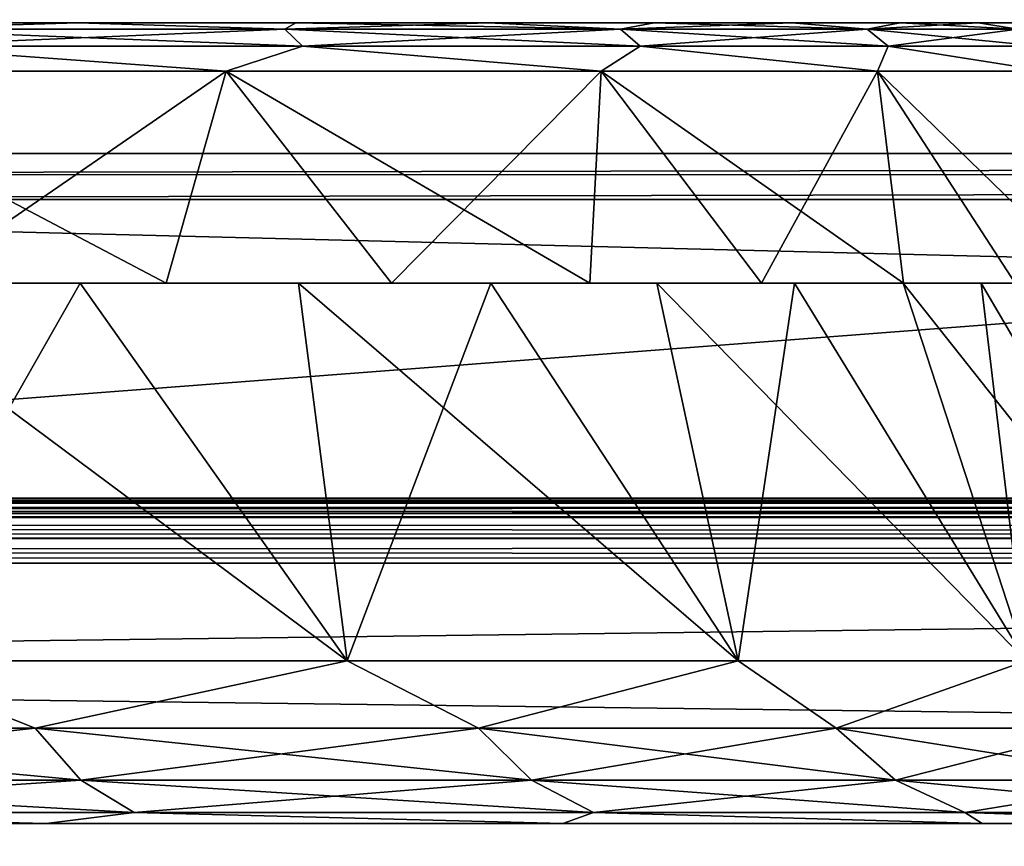
# Model space of a CAD drawing. Units: millimetres. Extents: x -500 to 500, y -145 to 200.
# Drawn here: x 72 to 102, y 159 to 185 of the extents above; entities that cross this region are included whole.
import ezdxf

# ---------------------------------------------------------------- set-up
doc = ezdxf.new("R2010")
doc.units = ezdxf.units.MM
doc.header["$LTSCALE"] = 65.185185
for name, color, linetype in [('209', 7, 'CONTINUOUS'), ('211', 7, 'CONTINUOUS'), ('213', 7, 'CONTINUOUS'), ('214', 7, 'CONTINUOUS'), ('229', 7, 'CONTINUOUS'), ('232', 7, 'CONTINUOUS'), ('258', 7, 'CONTINUOUS'), ('262', 7, 'CONTINUOUS'), ('269', 7, 'CONTINUOUS'), ('273', 7, 'CONTINUOUS'), ('314', 7, 'CONTINUOUS'), ('316', 7, 'CONTINUOUS'), ('327', 7, 'CONTINUOUS'), ('331', 7, 'CONTINUOUS'), ('336', 7, 'CONTINUOUS'), ('337', 7, 'CONTINUOUS'), ('338', 7, 'CONTINUOUS'), ('339', 7, 'CONTINUOUS'), ('340', 7, 'CONTINUOUS'), ('341', 7, 'CONTINUOUS'), ('342', 7, 'CONTINUOUS'), ('343', 7, 'CONTINUOUS'), ('344', 7, 'CONTINUOUS'), ('345', 7, 'CONTINUOUS')]:
    doc.layers.add(name, color=color, linetype=linetype)

msp = doc.modelspace()

# ---------------------------------------------------------------- linework, layer by layer
at = {"layer": '209', "color": 253, "linetype": 'Continuous', "true_color": 0xa0abb8}
for points in [[(-498, 170, 313), (498, 170, 313), (-372.5, 170, 293.828), (-498, 170, 313)], [(498, 170, -333), (-498, 170, -333), (398, 170, -315), (498, 170, -333)], [(398, 170, -315), (-498, 170, -333), (32, 170, -315), (398, 170, -315)], [(-372.5, 170, 293.828), (498, 170, 313), (372.5, 170, 293.828), (-372.5, 170, 293.828)], [(-372.5, 170, -253.828), (372.5, 170, -253.828), (-32, 170, -265), (-372.5, 170, -253.828)], [(-32, 170, -265), (372.5, 170, -253.828), (-31.467, 170, -265.076), (-32, 170, -265)], [(-31.467, 170, -265.076), (372.5, 170, -253.828), (-31, 170, -265.268), (-31.467, 170, -265.076)], [(-31, 170, -265.268), (372.5, 170, -253.828), (-30.588, 170, -265.588), (-31, 170, -265.268)], [(-30.588, 170, -265.588), (372.5, 170, -253.828), (-30.268, 170, -266), (-30.588, 170, -265.588)], [(-30.268, 170, -266), (372.5, 170, -253.828), (-30.076, 170, -266.467), (-30.268, 170, -266)], [(372.5, 170, -253.828), (32, 170, -265), (-30.076, 170, -266.467), (372.5, 170, -253.828)], [(32, 170, -265), (372.5, 170, -253.828), (398, 170, -265), (32, 170, -265)]]:
    msp.add_3dface(points, dxfattribs=at)
at = {"layer": '211', "color": 253, "linetype": 'Continuous', "true_color": 0xa0abb8}
for points in [[(498, 168, 315), (-498, 168, 315), (498, 132, 315), (498, 168, 315)], [(498, 132, 315), (-498, 168, 315), (-498, 132, 315), (498, 132, 315)]]:
    msp.add_3dface(points, dxfattribs=at)
at = {"layer": '213', "color": 253, "linetype": 'Continuous', "true_color": 0xa0abb8}
for points in [[(-498, 168, -335), (498, 168, -335), (-498, 132, -335), (-498, 168, -335)], [(-498, 132, -335), (498, 168, -335), (498, 132, -335), (-498, 132, -335)]]:
    msp.add_3dface(points, dxfattribs=at)
at = {"layer": '214', "color": 253, "linetype": 'Continuous', "true_color": 0xa0abb8}
for points in [[(372.5, 160, -243), (-372.5, 160, -243), (300, 160, -221.77), (372.5, 160, -243)], [(-372.5, 160, 283), (372.5, 160, 283), (-330.036, 160, 260.309), (-372.5, 160, 283)], [(-372.5, 160, -243), (-290.233, 160, -217.621), (171.226, 160, -93), (-372.5, 160, -243)], [(300, 160, -221.77), (-372.5, 160, -243), (277.643, 160, -219.814), (300, 160, -221.77)], [(277.643, 160, -219.814), (-372.5, 160, -243), (255.965, 160, -214.007), (277.643, 160, -219.814)], [(255.965, 160, -214.007), (-372.5, 160, -243), (235.623, 160, -204.524), (255.965, 160, -214.007)], [(235.623, 160, -204.524), (-372.5, 160, -243), (217.237, 160, -191.652), (235.623, 160, -204.524)], [(217.237, 160, -191.652), (-372.5, 160, -243), (201.363, 160, -175.783), (217.237, 160, -191.652)], [(201.363, 160, -175.783), (-372.5, 160, -243), (188.486, 160, -157.397), (201.363, 160, -175.783)], [(188.486, 160, -157.397), (-372.5, 160, -243), (178.997, 160, -137.053), (188.486, 160, -157.397)], [(178.997, 160, -137.053), (-372.5, 160, -243), (173.184, 160, -115.369), (178.997, 160, -137.053)], [(173.184, 160, -115.369), (-372.5, 160, -243), (171.226, 160, -93), (173.184, 160, -115.369)], [(-330.036, 160, 260.309), (372.5, 160, 283), (-309.964, 160, 260.309), (-330.036, 160, 260.309)], [(-309.964, 160, 260.309), (372.5, 160, 283), (-290.233, 160, 256.621), (-309.964, 160, 260.309)], [(-290.233, 160, 256.621), (372.5, 160, 283), (-271.515, 160, 249.37), (-290.233, 160, 256.621)], [(-290.233, 160, -217.621), (-271.515, 160, -210.37), (171.226, 160, -93), (-290.233, 160, -217.621)], [(-271.515, 160, 249.37), (372.5, 160, 283), (-254.449, 160, 238.803), (-271.515, 160, 249.37)], [(171.226, 160, -93), (-271.515, 160, -210.37), (54.377, 160, -53.524), (171.226, 160, -93)], [(-254.449, 160, 238.803), (372.5, 160, 283), (-239.615, 160, 225.28), (-254.449, 160, 238.803)], [(-239.615, 160, 225.28), (372.5, 160, 283), (-227.519, 160, 209.262), (-239.615, 160, 225.28)], [(-227.519, 160, 209.262), (372.5, 160, 283), (-218.572, 160, 191.294), (-227.519, 160, 209.262)], [(-218.572, 160, 191.294), (372.5, 160, 283), (-213.079, 160, 171.987), (-218.572, 160, 191.294)], [(372.5, 160, 283), (-211.226, 160, 152), (-213.079, 160, 171.987), (372.5, 160, 283)], [(-211.226, 160, 152), (372.5, 160, 283), (-32.357, 160, 184.814), (-211.226, 160, 152)], [(-32.357, 160, 184.814), (372.5, 160, 283), (-10, 160, 186.77), (-32.357, 160, 184.814)], [(372.5, 160, 283), (282.681, 160, 259.068), (-10, 160, 186.77), (372.5, 160, 283)], [(-10, 160, 186.77), (282.681, 160, 259.068), (12.357, 160, 184.814), (-10, 160, 186.77)], [(282.681, 160, 259.068), (266.028, 160, 254.016), (12.357, 160, 184.814), (282.681, 160, 259.068)], [(12.357, 160, 184.814), (266.028, 160, 254.016), (34.035, 160, 179.007), (12.357, 160, 184.814)], [(34.035, 160, 179.007), (266.028, 160, 254.016), (54.377, 160, 169.524), (34.035, 160, 179.007)], [(54.377, 160, 169.524), (266.028, 160, 254.016), (72.763, 160, 156.652), (54.377, 160, 169.524)], [(72.763, 160, -40.652), (171.226, 160, -93), (54.377, 160, -53.524), (72.763, 160, -40.652)], [(266.028, 160, 254.016), (250.68, 160, 245.812), (72.763, 160, 156.652), (266.028, 160, 254.016)], [(72.763, 160, 156.652), (250.68, 160, 245.812), (88.637, 160, 140.783), (72.763, 160, 156.652)], [(88.637, 160, -24.783), (171.226, 160, -93), (72.763, 160, -40.652), (88.637, 160, -24.783)], [(250.68, 160, 245.812), (237.228, 160, 234.772), (88.637, 160, 140.783), (250.68, 160, 245.812)], [(88.637, 160, 140.783), (237.228, 160, 234.772), (101.514, 160, 122.397), (88.637, 160, 140.783)], [(101.514, 160, -6.397), (171.226, 160, -93), (88.637, 160, -24.783), (101.514, 160, -6.397)], [(101.514, 160, 122.397), (237.228, 160, 234.772), (111.003, 160, 102.053), (101.514, 160, 122.397)], [(111.003, 160, 13.947), (171.226, 160, -93), (101.514, 160, -6.397), (111.003, 160, 13.947)]]:
    msp.add_3dface(points, dxfattribs=at)
at = {"layer": '229', "color": 253, "linetype": 'Continuous', "true_color": 0xa0abb8}
for points in [[(498, 170, 313), (-498, 170, 313), (-498, 169.848, 313.765), (498, 170, 313)], [(498, 170, 313), (-498, 169.848, 313.765), (498, 169.917, 313.571), (498, 170, 313)], [(498, 169.917, 313.571), (-498, 169.848, 313.765), (498, 169.619, 314.174), (498, 169.917, 313.571)], [(-498, 169.848, 313.765), (-498, 169.414, 314.414), (498, 169.619, 314.174), (-498, 169.848, 313.765)], [(498, 169.619, 314.174), (-498, 169.414, 314.414), (498, 169.432, 314.397), (498, 169.619, 314.174)], [(498, 169.432, 314.397), (-498, 169.414, 314.414), (498, 168.993, 314.736), (498, 169.432, 314.397)], [(-498, 169.414, 314.414), (-498, 168.765, 314.848), (498, 168.993, 314.736), (-498, 169.414, 314.414)], [(498, 168.993, 314.736), (-498, 168.765, 314.848), (498, 168.771, 314.845), (498, 168.993, 314.736)], [(-498, 168, 315), (498, 168, 315), (498, 168.771, 314.845), (-498, 168, 315)], [(-498, 168.765, 314.848), (-498, 168, 315), (498, 168.771, 314.845), (-498, 168.765, 314.848)]]:
    msp.add_3dface(points, dxfattribs=at)
at = {"layer": '232', "color": 253, "linetype": 'Continuous', "true_color": 0xa0abb8}
for points in [[(-498, 170, -333), (498, 170, -333), (498, 169.848, -333.765), (-498, 170, -333)], [(-498, 169.845, -333.771), (-498, 170, -333), (498, 169.848, -333.765), (-498, 169.845, -333.771)], [(498, 169.414, -334.414), (-498, 169.845, -333.771), (498, 169.848, -333.765), (498, 169.414, -334.414)], [(-498, 169.671, -334.098), (-498, 169.845, -333.771), (498, 169.414, -334.414), (-498, 169.671, -334.098)], [(-498, 169.397, -334.432), (-498, 169.671, -334.098), (498, 169.414, -334.414), (-498, 169.397, -334.432)], [(498, 168.765, -334.848), (-498, 169.397, -334.432), (498, 169.414, -334.414), (498, 168.765, -334.848)], [(-498, 168.746, -334.856), (-498, 169.397, -334.432), (498, 168.765, -334.848), (-498, 168.746, -334.856)], [(498, 168, -335), (-498, 168.746, -334.856), (498, 168.765, -334.848), (498, 168, -335)], [(-498, 168.746, -334.856), (498, 168, -335), (-498, 168.378, -334.964), (-498, 168.746, -334.856)], [(498, 168, -335), (-498, 168, -335), (-498, 168.378, -334.964), (498, 168, -335)]]:
    msp.add_3dface(points, dxfattribs=at)
at = {"layer": '258', "color": 253, "linetype": 'Continuous', "true_color": 0xa0abb8}
for points in [[(-372.5, 160, -243), (372.5, 160, -243), (-372.5, 169.414, -252.414), (-372.5, 160, -243)], [(-372.5, 169.414, -252.414), (372.5, 160, -243), (372.5, 169.414, -252.414), (-372.5, 169.414, -252.414)]]:
    msp.add_3dface(points, dxfattribs=at)
at = {"layer": '262', "color": 253, "linetype": 'Continuous', "true_color": 0xa0abb8}
for points in [[(372.5, 160, 283), (-372.5, 160, 283), (372.5, 169.414, 292.414), (372.5, 160, 283)], [(-372.5, 160, 283), (-372.5, 169.414, 292.414), (372.5, 169.414, 292.414), (-372.5, 160, 283)]]:
    msp.add_3dface(points, dxfattribs=at)
at = {"layer": '269', "color": 253, "linetype": 'Continuous', "true_color": 0xa0abb8}
for points in [[(-372.5, 170, 293.828), (372.5, 170, 293.828), (372.5, 169.848, 293.063), (-372.5, 170, 293.828)], [(-372.5, 170, 293.828), (372.5, 169.848, 293.063), (-372.5, 169.848, 293.063), (-372.5, 170, 293.828)], [(372.5, 169.414, 292.414), (-372.5, 169.414, 292.414), (-372.5, 169.848, 293.063), (372.5, 169.414, 292.414)], [(372.5, 169.848, 293.063), (372.5, 169.414, 292.414), (-372.5, 169.848, 293.063), (372.5, 169.848, 293.063)]]:
    msp.add_3dface(points, dxfattribs=at)
at = {"layer": '273', "color": 253, "linetype": 'Continuous', "true_color": 0xa0abb8}
for points in [[(372.5, 170, -253.828), (-372.5, 170, -253.828), (-372.5, 169.848, -253.063), (372.5, 170, -253.828)], [(372.5, 169.848, -253.063), (372.5, 170, -253.828), (-372.5, 169.848, -253.063), (372.5, 169.848, -253.063)], [(-372.5, 169.414, -252.414), (372.5, 169.414, -252.414), (372.5, 169.848, -253.063), (-372.5, 169.414, -252.414)], [(-372.5, 169.414, -252.414), (372.5, 169.848, -253.063), (-372.5, 169.848, -253.063), (-372.5, 169.414, -252.414)]]:
    msp.add_3dface(points, dxfattribs=at)
at = {"layer": '314', "color": 253, "linetype": 'Continuous', "true_color": 0xa0abb8}
for points in [[(398, 170, -315), (32, 170, -315), (398, 198, -315), (398, 170, -315)], [(398, 198, -315), (32, 170, -315), (32, 198, -315), (398, 198, -315)]]:
    msp.add_3dface(points, dxfattribs=at)
at = {"layer": '316', "color": 253, "linetype": 'Continuous', "true_color": 0xa0abb8}
for points in [[(32, 170, -265), (398, 170, -265), (32, 179.172, -265), (32, 170, -265)], [(32, 179.172, -265), (398, 170, -265), (398, 179.172, -265), (32, 179.172, -265)]]:
    msp.add_3dface(points, dxfattribs=at)
at = {"layer": '327', "color": 253, "linetype": 'Continuous', "true_color": 0xa0abb8}
for points in [[(32, 199.414, -284.414), (32, 180.586, -265.586), (398, 180.586, -265.586), (32, 199.414, -284.414)], [(398, 199.414, -284.414), (32, 199.414, -284.414), (398, 180.586, -265.586), (398, 199.414, -284.414)]]:
    msp.add_3dface(points, dxfattribs=at)
at = {"layer": '331', "color": 253, "linetype": 'Continuous', "true_color": 0xa0abb8}
for points in [[(398, 180.586, -265.586), (32, 180.586, -265.586), (32, 179.939, -265.153), (398, 180.586, -265.586)], [(398, 180.586, -265.586), (32, 179.939, -265.153), (398, 179.937, -265.152), (398, 180.586, -265.586)], [(32, 179.939, -265.153), (32, 179.172, -265), (398, 179.937, -265.152), (32, 179.939, -265.153)], [(32, 179.172, -265), (398, 179.172, -265), (398, 179.937, -265.152), (32, 179.172, -265)]]:
    msp.add_3dface(points, dxfattribs=at)
at = {"layer": '336', "color": 253, "linetype": 'Continuous', "true_color": 0xa0abb8}
for points in [[(72.427, 162.929, -31.539), (56.565, 162.929, -43.885), (67.207, 165, -34.012), (72.427, 162.929, -31.539)], [(82.012, 165, -19.207), (72.427, 162.929, -31.539), (67.207, 165, -34.012), (82.012, 165, -19.207)], [(86.04, 162.929, -16.751), (72.427, 162.929, -31.539), (82.012, 165, -19.207), (86.04, 162.929, -16.751)], [(94.021, 165, -2.057), (86.04, 162.929, -16.751), (82.012, 165, -19.207), (94.021, 165, -2.057)], [(97.034, 162.929, 0.076), (86.04, 162.929, -16.751), (94.021, 165, -2.057), (97.034, 162.929, 0.076)], [(102.87, 165, 16.919), (97.034, 162.929, 0.076), (94.021, 165, -2.057), (102.87, 165, 16.919)], [(105.108, 162.929, 18.483), (97.034, 162.929, 0.076), (102.87, 165, 16.919), (105.108, 162.929, 18.483)], [(72.427, 162.929, -31.539), (57.699, 161.338, -45.621), (56.565, 162.929, -43.885), (72.427, 162.929, -31.539)], [(73.831, 161.338, -33.065), (57.699, 161.338, -45.621), (72.427, 162.929, -31.539), (73.831, 161.338, -33.065)], [(86.04, 162.929, -16.751), (73.831, 161.338, -33.065), (72.427, 162.929, -31.539), (86.04, 162.929, -16.751)], [(87.676, 161.338, -18.025), (73.831, 161.338, -33.065), (86.04, 162.929, -16.751), (87.676, 161.338, -18.025)], [(97.034, 162.929, 0.076), (87.676, 161.338, -18.025), (86.04, 162.929, -16.751), (97.034, 162.929, 0.076)], [(98.858, 161.338, -0.911), (87.676, 161.338, -18.025), (97.034, 162.929, 0.076), (98.858, 161.338, -0.911)], [(105.108, 162.929, 18.483), (98.858, 161.338, -0.911), (97.034, 162.929, 0.076), (105.108, 162.929, 18.483)], [(107.069, 161.338, 17.81), (98.858, 161.338, -0.911), (105.108, 162.929, 18.483), (107.069, 161.338, 17.81)], [(73.831, 161.338, -33.065), (59.02, 160.339, -47.642), (57.699, 161.338, -45.621), (73.831, 161.338, -33.065)], [(75.466, 160.339, -34.841), (59.02, 160.339, -47.642), (73.831, 161.338, -33.065), (75.466, 160.339, -34.841)], [(87.676, 161.338, -18.025), (75.466, 160.339, -34.841), (73.831, 161.338, -33.065), (87.676, 161.338, -18.025)], [(89.582, 160.339, -19.508), (75.466, 160.339, -34.841), (87.676, 161.338, -18.025), (89.582, 160.339, -19.508)], [(98.858, 161.338, -0.911), (89.582, 160.339, -19.508), (87.676, 161.338, -18.025), (98.858, 161.338, -0.911)], [(100.981, 160.339, -2.06), (89.582, 160.339, -19.508), (98.858, 161.338, -0.911), (100.981, 160.339, -2.06)], [(107.069, 161.338, 17.81), (100.981, 160.339, -2.06), (98.858, 161.338, -0.911), (107.069, 161.338, 17.81)], [(109.353, 160.339, 17.026), (100.981, 160.339, -2.06), (107.069, 161.338, 17.81), (109.353, 160.339, 17.026)], [(72.763, 160, -40.652), (54.377, 160, -53.524), (59.02, 160.339, -47.642), (72.763, 160, -40.652)], [(75.466, 160.339, -34.841), (72.763, 160, -40.652), (59.02, 160.339, -47.642), (75.466, 160.339, -34.841)], [(88.637, 160, -24.783), (72.763, 160, -40.652), (75.466, 160.339, -34.841), (88.637, 160, -24.783)], [(89.582, 160.339, -19.508), (88.637, 160, -24.783), (75.466, 160.339, -34.841), (89.582, 160.339, -19.508)], [(101.514, 160, -6.397), (88.637, 160, -24.783), (89.582, 160.339, -19.508), (101.514, 160, -6.397)], [(100.981, 160.339, -2.06), (101.514, 160, -6.397), (89.582, 160.339, -19.508), (100.981, 160.339, -2.06)], [(111.003, 160, 13.947), (101.514, 160, -6.397), (100.981, 160.339, -2.06), (111.003, 160, 13.947)], [(109.353, 160.339, 17.026), (111.003, 160, 13.947), (100.981, 160.339, -2.06), (109.353, 160.339, 17.026)]]:
    msp.add_3dface(points, dxfattribs=at)
at = {"layer": '337', "color": 253, "linetype": 'Continuous', "true_color": 0xa0abb8}
for points in [[(73.805, 176.6, -18.417), (67.207, 165, -34.012), (66.417, 176.6, -25.805), (73.805, 176.6, -18.417)], [(82.012, 165, -19.207), (67.207, 165, -34.012), (73.805, 176.6, -18.417), (82.012, 165, -19.207)], [(80.513, 176.6, -10.337), (82.012, 165, -19.207), (73.805, 176.6, -18.417), (80.513, 176.6, -10.337)], [(86.42, 176.6, -1.717), (82.012, 165, -19.207), (80.513, 176.6, -10.337), (86.42, 176.6, -1.717)], [(94.021, 165, -2.057), (82.012, 165, -19.207), (86.42, 176.6, -1.717), (94.021, 165, -2.057)], [(91.527, 176.6, 7.456), (94.021, 165, -2.057), (86.42, 176.6, -1.717), (91.527, 176.6, 7.456)], [(95.753, 176.6, 17.019), (94.021, 165, -2.057), (91.527, 176.6, 7.456), (95.753, 176.6, 17.019)], [(102.87, 165, 16.919), (94.021, 165, -2.057), (95.753, 176.6, 17.019), (102.87, 165, 16.919)], [(99.085, 176.6, 26.969), (102.87, 165, 16.919), (95.753, 176.6, 17.019), (99.085, 176.6, 26.969)], [(101.483, 176.6, 37.152), (102.87, 165, 16.919), (99.085, 176.6, 26.969), (101.483, 176.6, 37.152)], [(108.288, 165, 37.143), (102.87, 165, 16.919), (101.483, 176.6, 37.152), (108.288, 165, 37.143)], [(102.923, 176.6, 47.482), (108.288, 165, 37.143), (101.483, 176.6, 37.152), (102.923, 176.6, 47.482)]]:
    msp.add_3dface(points, dxfattribs=at)
at = {"layer": '338', "color": 253, "linetype": 'Continuous', "true_color": 0xa0abb8}
for points in [[(73.805, 176.6, -18.417), (66.417, 176.6, -25.805), (76.453, 176.6, -20.831), (73.805, 176.6, -18.417)], [(76.453, 176.6, -20.831), (66.417, 176.6, -25.805), (68.831, 176.6, -28.453), (76.453, 176.6, -20.831)], [(76.453, 176.6, 136.831), (68.831, 176.6, 144.453), (66.417, 176.6, 141.805), (76.453, 176.6, 136.831)], [(73.805, 176.6, 134.417), (76.453, 176.6, 136.831), (66.417, 176.6, 141.805), (73.805, 176.6, 134.417)], [(80.513, 176.6, -10.337), (73.805, 176.6, -18.417), (83.373, 176.6, -12.496), (80.513, 176.6, -10.337)], [(83.373, 176.6, -12.496), (73.805, 176.6, -18.417), (76.453, 176.6, -20.831), (83.373, 176.6, -12.496)], [(83.373, 176.6, 128.496), (76.453, 176.6, 136.831), (73.805, 176.6, 134.417), (83.373, 176.6, 128.496)], [(80.513, 176.6, 126.337), (83.373, 176.6, 128.496), (73.805, 176.6, 134.417), (80.513, 176.6, 126.337)], [(86.42, 176.6, -1.717), (80.513, 176.6, -10.337), (89.467, 176.6, -3.604), (86.42, 176.6, -1.717)], [(89.467, 176.6, -3.604), (80.513, 176.6, -10.337), (83.373, 176.6, -12.496), (89.467, 176.6, -3.604)], [(89.467, 176.6, 119.604), (83.373, 176.6, 128.496), (80.513, 176.6, 126.337), (89.467, 176.6, 119.604)], [(86.42, 176.6, 117.717), (89.467, 176.6, 119.604), (80.513, 176.6, 126.337), (86.42, 176.6, 117.717)], [(91.527, 176.6, 7.456), (86.42, 176.6, -1.717), (94.736, 176.6, 5.859), (91.527, 176.6, 7.456)], [(94.736, 176.6, 5.859), (86.42, 176.6, -1.717), (89.467, 176.6, -3.604), (94.736, 176.6, 5.859)], [(94.736, 176.6, 110.141), (89.467, 176.6, 119.604), (86.42, 176.6, 117.717), (94.736, 176.6, 110.141)], [(91.527, 176.6, 108.544), (94.736, 176.6, 110.141), (86.42, 176.6, 117.717), (91.527, 176.6, 108.544)], [(95.753, 176.6, 17.019), (91.527, 176.6, 7.456), (99.094, 176.6, 15.724), (95.753, 176.6, 17.019)], [(99.094, 176.6, 15.724), (91.527, 176.6, 7.456), (94.736, 176.6, 5.859), (99.094, 176.6, 15.724)], [(99.094, 176.6, 100.276), (94.736, 176.6, 110.141), (91.527, 176.6, 108.544), (99.094, 176.6, 100.276)], [(95.753, 176.6, 98.981), (99.094, 176.6, 100.276), (91.527, 176.6, 108.544), (95.753, 176.6, 98.981)], [(99.085, 176.6, 26.969), (95.753, 176.6, 17.019), (102.532, 176.6, 25.989), (99.085, 176.6, 26.969)], [(102.532, 176.6, 25.989), (95.753, 176.6, 17.019), (99.094, 176.6, 15.724), (102.532, 176.6, 25.989)], [(102.532, 176.6, 90.011), (99.094, 176.6, 100.276), (95.753, 176.6, 98.981), (102.532, 176.6, 90.011)], [(99.085, 176.6, 89.031), (102.532, 176.6, 90.011), (95.753, 176.6, 98.981), (99.085, 176.6, 89.031)], [(101.483, 176.6, 37.152), (99.085, 176.6, 26.969), (105.006, 176.6, 36.493), (101.483, 176.6, 37.152)], [(105.006, 176.6, 36.493), (99.085, 176.6, 26.969), (102.532, 176.6, 25.989), (105.006, 176.6, 36.493)], [(105.006, 176.6, 79.507), (102.532, 176.6, 90.011), (99.085, 176.6, 89.031), (105.006, 176.6, 79.507)], [(101.483, 176.6, 78.848), (105.006, 176.6, 79.507), (99.085, 176.6, 89.031), (101.483, 176.6, 78.848)], [(102.923, 176.6, 47.482), (101.483, 176.6, 37.152), (106.491, 176.6, 47.149), (102.923, 176.6, 47.482)], [(106.491, 176.6, 47.149), (101.483, 176.6, 37.152), (105.006, 176.6, 36.493), (106.491, 176.6, 47.149)], [(106.491, 176.6, 68.851), (105.006, 176.6, 79.507), (101.483, 176.6, 78.848), (106.491, 176.6, 68.851)], [(102.923, 176.6, 68.518), (106.491, 176.6, 68.851), (101.483, 176.6, 78.848), (102.923, 176.6, 68.518)]]:
    msp.add_3dface(points, dxfattribs=at)
at = {"layer": '339', "color": 253, "linetype": 'Continuous', "true_color": 0xa0abb8}
for points in [[(78.289, 183.118, -16.084), (68.831, 176.6, -28.453), (64.084, 183.118, -30.289), (78.289, 183.118, -16.084)], [(76.453, 176.6, -20.831), (68.831, 176.6, -28.453), (78.289, 183.118, -16.084), (76.453, 176.6, -20.831)], [(83.373, 176.6, -12.496), (76.453, 176.6, -20.831), (78.289, 183.118, -16.084), (83.373, 176.6, -12.496)], [(89.813, 183.118, 0.373), (83.373, 176.6, -12.496), (78.289, 183.118, -16.084), (89.813, 183.118, 0.373)], [(89.467, 176.6, -3.604), (83.373, 176.6, -12.496), (89.813, 183.118, 0.373), (89.467, 176.6, -3.604)], [(94.736, 176.6, 5.859), (89.467, 176.6, -3.604), (89.813, 183.118, 0.373), (94.736, 176.6, 5.859)], [(98.303, 183.118, 18.581), (94.736, 176.6, 5.859), (89.813, 183.118, 0.373), (98.303, 183.118, 18.581)], [(99.094, 176.6, 15.724), (94.736, 176.6, 5.859), (98.303, 183.118, 18.581), (99.094, 176.6, 15.724)], [(102.532, 176.6, 25.989), (99.094, 176.6, 15.724), (98.303, 183.118, 18.581), (102.532, 176.6, 25.989)], [(103.503, 183.118, 37.986), (102.532, 176.6, 25.989), (98.303, 183.118, 18.581), (103.503, 183.118, 37.986)]]:
    msp.add_3dface(points, dxfattribs=at)
at = {"layer": '340', "color": 253, "linetype": 'Continuous', "true_color": 0xa0abb8}
for points in [[(66.353, 184.6, -25.735), (73.735, 184.6, -18.353), (67.323, 184.413, -25.995), (66.353, 184.6, -25.735)], [(67.323, 184.413, -25.995), (73.735, 184.6, -18.353), (80.093, 184.413, -12.122), (67.323, 184.413, -25.995)], [(73.735, 184.6, -18.353), (80.438, 184.6, -10.28), (80.093, 184.413, -12.122), (73.735, 184.6, -18.353)], [(80.438, 184.6, -10.28), (86.34, 184.6, -1.667), (80.093, 184.413, -12.122), (80.438, 184.6, -10.28)], [(80.093, 184.413, -12.122), (86.34, 184.6, -1.667), (90.406, 184.413, 3.663), (80.093, 184.413, -12.122)], [(86.34, 184.6, -1.667), (91.443, 184.6, 7.498), (90.406, 184.413, 3.663), (86.34, 184.6, -1.667)], [(91.443, 184.6, 7.498), (95.665, 184.6, 17.053), (90.406, 184.413, 3.663), (91.443, 184.6, 7.498)], [(90.406, 184.413, 3.663), (95.665, 184.6, 17.053), (97.98, 184.413, 20.93), (90.406, 184.413, 3.663)], [(95.665, 184.6, 17.053), (98.994, 184.6, 26.995), (97.98, 184.413, 20.93), (95.665, 184.6, 17.053)], [(98.994, 184.6, 26.995), (101.391, 184.6, 37.169), (97.98, 184.413, 20.93), (98.994, 184.6, 26.995)], [(97.98, 184.413, 20.93), (101.391, 184.6, 37.169), (102.609, 184.413, 39.209), (97.98, 184.413, 20.93)], [(101.391, 184.6, 37.169), (102.829, 184.6, 47.49), (102.609, 184.413, 39.209), (101.391, 184.6, 37.169)], [(67.323, 184.413, -25.995), (80.093, 184.413, -12.122), (67.788, 183.886, -26.501), (67.323, 184.413, -25.995)], [(67.788, 183.886, -26.501), (80.093, 184.413, -12.122), (80.636, 183.886, -12.545), (67.788, 183.886, -26.501)], [(80.093, 184.413, -12.122), (90.406, 184.413, 3.663), (80.636, 183.886, -12.545), (80.093, 184.413, -12.122)], [(80.636, 183.886, -12.545), (90.406, 184.413, 3.663), (91.011, 183.886, 3.336), (80.636, 183.886, -12.545)], [(90.406, 184.413, 3.663), (97.98, 184.413, 20.93), (91.011, 183.886, 3.336), (90.406, 184.413, 3.663)], [(91.011, 183.886, 3.336), (97.98, 184.413, 20.93), (98.631, 183.886, 20.707), (91.011, 183.886, 3.336)], [(97.98, 184.413, 20.93), (102.609, 184.413, 39.209), (98.631, 183.886, 20.707), (97.98, 184.413, 20.93)], [(98.631, 183.886, 20.707), (102.609, 184.413, 39.209), (103.287, 183.886, 39.096), (98.631, 183.886, 20.707)], [(78.289, 183.118, -16.084), (64.084, 183.118, -30.289), (67.788, 183.886, -26.501), (78.289, 183.118, -16.084)], [(78.289, 183.118, -16.084), (67.788, 183.886, -26.501), (80.636, 183.886, -12.545), (78.289, 183.118, -16.084)], [(89.813, 183.118, 0.373), (78.289, 183.118, -16.084), (80.636, 183.886, -12.545), (89.813, 183.118, 0.373)], [(89.813, 183.118, 0.373), (80.636, 183.886, -12.545), (91.011, 183.886, 3.336), (89.813, 183.118, 0.373)], [(98.303, 183.118, 18.581), (89.813, 183.118, 0.373), (91.011, 183.886, 3.336), (98.303, 183.118, 18.581)], [(98.303, 183.118, 18.581), (91.011, 183.886, 3.336), (98.631, 183.886, 20.707), (98.303, 183.118, 18.581)], [(103.503, 183.118, 37.986), (98.303, 183.118, 18.581), (98.631, 183.886, 20.707), (103.503, 183.118, 37.986)], [(103.503, 183.118, 37.986), (98.631, 183.886, 20.707), (103.287, 183.886, 39.096), (103.503, 183.118, 37.986)]]:
    msp.add_3dface(points, dxfattribs=at)
at = {"layer": '341', "color": 253, "linetype": 'Continuous', "true_color": 0xa0abb8}
for points in [[(103.322, 184.6, 58), (102.829, 184.6, 47.49), (-123.322, 184.6, 58), (103.322, 184.6, 58)], [(103.322, 184.6, 58), (-123.322, 184.6, 58), (-122.829, 184.6, 68.51), (103.322, 184.6, 58)], [(102.829, 184.6, 47.49), (-122.829, 184.6, 47.49), (-123.322, 184.6, 58), (102.829, 184.6, 47.49)], [(102.829, 184.6, 68.51), (103.322, 184.6, 58), (-122.829, 184.6, 68.51), (102.829, 184.6, 68.51)], [(102.829, 184.6, 47.49), (101.391, 184.6, 37.169), (-122.829, 184.6, 47.49), (102.829, 184.6, 47.49)], [(101.391, 184.6, 37.169), (-121.391, 184.6, 37.169), (-122.829, 184.6, 47.49), (101.391, 184.6, 37.169)], [(-121.391, 184.6, 78.831), (102.829, 184.6, 68.51), (-122.829, 184.6, 68.51), (-121.391, 184.6, 78.831)], [(101.391, 184.6, 37.169), (98.994, 184.6, 26.995), (-121.391, 184.6, 37.169), (101.391, 184.6, 37.169)], [(98.994, 184.6, 26.995), (-118.994, 184.6, 26.995), (-121.391, 184.6, 37.169), (98.994, 184.6, 26.995)], [(101.391, 184.6, 78.831), (102.829, 184.6, 68.51), (-121.391, 184.6, 78.831), (101.391, 184.6, 78.831)], [(-118.994, 184.6, 89.005), (101.391, 184.6, 78.831), (-121.391, 184.6, 78.831), (-118.994, 184.6, 89.005)], [(98.994, 184.6, 26.995), (95.665, 184.6, 17.053), (-118.994, 184.6, 26.995), (98.994, 184.6, 26.995)], [(95.665, 184.6, 17.053), (-115.665, 184.6, 17.053), (-118.994, 184.6, 26.995), (95.665, 184.6, 17.053)], [(98.994, 184.6, 89.005), (101.391, 184.6, 78.831), (-118.994, 184.6, 89.005), (98.994, 184.6, 89.005)], [(-115.665, 184.6, 98.947), (98.994, 184.6, 89.005), (-118.994, 184.6, 89.005), (-115.665, 184.6, 98.947)], [(95.665, 184.6, 17.053), (91.443, 184.6, 7.498), (-115.665, 184.6, 17.053), (95.665, 184.6, 17.053)], [(91.443, 184.6, 7.498), (-111.443, 184.6, 7.498), (-115.665, 184.6, 17.053), (91.443, 184.6, 7.498)], [(95.665, 184.6, 98.947), (98.994, 184.6, 89.005), (-115.665, 184.6, 98.947), (95.665, 184.6, 98.947)], [(-111.443, 184.6, 108.502), (95.665, 184.6, 98.947), (-115.665, 184.6, 98.947), (-111.443, 184.6, 108.502)], [(91.443, 184.6, 7.498), (86.34, 184.6, -1.667), (-111.443, 184.6, 7.498), (91.443, 184.6, 7.498)], [(86.34, 184.6, -1.667), (-106.34, 184.6, -1.667), (-111.443, 184.6, 7.498), (86.34, 184.6, -1.667)], [(91.443, 184.6, 108.502), (95.665, 184.6, 98.947), (-111.443, 184.6, 108.502), (91.443, 184.6, 108.502)], [(-106.34, 184.6, 117.667), (91.443, 184.6, 108.502), (-111.443, 184.6, 108.502), (-106.34, 184.6, 117.667)], [(86.34, 184.6, -1.667), (80.438, 184.6, -10.28), (-106.34, 184.6, -1.667), (86.34, 184.6, -1.667)], [(80.438, 184.6, -10.28), (-100.438, 184.6, -10.28), (-106.34, 184.6, -1.667), (80.438, 184.6, -10.28)], [(86.34, 184.6, 117.667), (91.443, 184.6, 108.502), (-106.34, 184.6, 117.667), (86.34, 184.6, 117.667)], [(-100.438, 184.6, 126.28), (86.34, 184.6, 117.667), (-106.34, 184.6, 117.667), (-100.438, 184.6, 126.28)], [(80.438, 184.6, -10.28), (73.735, 184.6, -18.353), (-100.438, 184.6, -10.28), (80.438, 184.6, -10.28)], [(73.735, 184.6, -18.353), (-93.735, 184.6, -18.353), (-100.438, 184.6, -10.28), (73.735, 184.6, -18.353)], [(80.438, 184.6, 126.28), (86.34, 184.6, 117.667), (-100.438, 184.6, 126.28), (80.438, 184.6, 126.28)], [(-93.735, 184.6, 134.353), (80.438, 184.6, 126.28), (-100.438, 184.6, 126.28), (-93.735, 184.6, 134.353)], [(73.735, 184.6, -18.353), (66.353, 184.6, -25.735), (-93.735, 184.6, -18.353), (73.735, 184.6, -18.353)], [(73.735, 184.6, 134.353), (80.438, 184.6, 126.28), (-93.735, 184.6, 134.353), (73.735, 184.6, 134.353)], [(-86.353, 184.6, 141.735), (73.735, 184.6, 134.353), (-93.735, 184.6, 134.353), (-86.353, 184.6, 141.735)], [(66.353, 184.6, 141.735), (73.735, 184.6, 134.353), (-86.353, 184.6, 141.735), (66.353, 184.6, 141.735)]]:
    msp.add_3dface(points, dxfattribs=at)
at = {"layer": '342', "color": 253, "linetype": 'Continuous', "true_color": 0xa0abb8}
for points in [[(56.565, 162.929, 159.885), (72.427, 162.929, 147.539), (67.207, 165, 150.012), (56.565, 162.929, 159.885)], [(67.207, 165, 150.012), (72.427, 162.929, 147.539), (82.012, 165, 135.207), (67.207, 165, 150.012)], [(72.427, 162.929, 147.539), (86.04, 162.929, 132.751), (82.012, 165, 135.207), (72.427, 162.929, 147.539)], [(82.012, 165, 135.207), (86.04, 162.929, 132.751), (94.021, 165, 118.057), (82.012, 165, 135.207)], [(86.04, 162.929, 132.751), (97.034, 162.929, 115.924), (94.021, 165, 118.057), (86.04, 162.929, 132.751)], [(94.021, 165, 118.057), (97.034, 162.929, 115.924), (102.87, 165, 99.081), (94.021, 165, 118.057)], [(97.034, 162.929, 115.924), (105.108, 162.929, 97.517), (102.87, 165, 99.081), (97.034, 162.929, 115.924)], [(57.699, 161.338, 161.621), (73.831, 161.338, 149.065), (56.565, 162.929, 159.885), (57.699, 161.338, 161.621)], [(56.565, 162.929, 159.885), (73.831, 161.338, 149.065), (72.427, 162.929, 147.539), (56.565, 162.929, 159.885)], [(73.831, 161.338, 149.065), (87.676, 161.338, 134.025), (72.427, 162.929, 147.539), (73.831, 161.338, 149.065)], [(72.427, 162.929, 147.539), (87.676, 161.338, 134.025), (86.04, 162.929, 132.751), (72.427, 162.929, 147.539)], [(87.676, 161.338, 134.025), (98.858, 161.338, 116.911), (86.04, 162.929, 132.751), (87.676, 161.338, 134.025)], [(86.04, 162.929, 132.751), (98.858, 161.338, 116.911), (97.034, 162.929, 115.924), (86.04, 162.929, 132.751)], [(98.858, 161.338, 116.911), (107.069, 161.338, 98.19), (97.034, 162.929, 115.924), (98.858, 161.338, 116.911)], [(97.034, 162.929, 115.924), (107.069, 161.338, 98.19), (105.108, 162.929, 97.517), (97.034, 162.929, 115.924)], [(59.02, 160.339, 163.642), (75.466, 160.339, 150.841), (57.699, 161.338, 161.621), (59.02, 160.339, 163.642)], [(57.699, 161.338, 161.621), (75.466, 160.339, 150.841), (73.831, 161.338, 149.065), (57.699, 161.338, 161.621)], [(75.466, 160.339, 150.841), (89.582, 160.339, 135.508), (73.831, 161.338, 149.065), (75.466, 160.339, 150.841)], [(73.831, 161.338, 149.065), (89.582, 160.339, 135.508), (87.676, 161.338, 134.025), (73.831, 161.338, 149.065)], [(89.582, 160.339, 135.508), (100.981, 160.339, 118.06), (87.676, 161.338, 134.025), (89.582, 160.339, 135.508)], [(87.676, 161.338, 134.025), (100.981, 160.339, 118.06), (98.858, 161.338, 116.911), (87.676, 161.338, 134.025)], [(100.981, 160.339, 118.06), (109.353, 160.339, 98.974), (98.858, 161.338, 116.911), (100.981, 160.339, 118.06)], [(98.858, 161.338, 116.911), (109.353, 160.339, 98.974), (107.069, 161.338, 98.19), (98.858, 161.338, 116.911)], [(54.377, 160, 169.524), (72.763, 160, 156.652), (59.02, 160.339, 163.642), (54.377, 160, 169.524)], [(59.02, 160.339, 163.642), (72.763, 160, 156.652), (75.466, 160.339, 150.841), (59.02, 160.339, 163.642)], [(72.763, 160, 156.652), (88.637, 160, 140.783), (75.466, 160.339, 150.841), (72.763, 160, 156.652)], [(75.466, 160.339, 150.841), (88.637, 160, 140.783), (89.582, 160.339, 135.508), (75.466, 160.339, 150.841)], [(88.637, 160, 140.783), (101.514, 160, 122.397), (89.582, 160.339, 135.508), (88.637, 160, 140.783)], [(89.582, 160.339, 135.508), (101.514, 160, 122.397), (100.981, 160.339, 118.06), (89.582, 160.339, 135.508)], [(101.514, 160, 122.397), (111.003, 160, 102.053), (100.981, 160.339, 118.06), (101.514, 160, 122.397)], [(100.981, 160.339, 118.06), (111.003, 160, 102.053), (109.353, 160.339, 98.974), (100.981, 160.339, 118.06)]]:
    msp.add_3dface(points, dxfattribs=at)
at = {"layer": '343', "color": 253, "linetype": 'Continuous', "true_color": 0xa0abb8}
for points in [[(73.805, 176.6, 134.417), (66.417, 176.6, 141.805), (82.012, 165, 135.207), (73.805, 176.6, 134.417)], [(66.417, 176.6, 141.805), (67.207, 165, 150.012), (82.012, 165, 135.207), (66.417, 176.6, 141.805)], [(80.513, 176.6, 126.337), (73.805, 176.6, 134.417), (82.012, 165, 135.207), (80.513, 176.6, 126.337)], [(86.42, 176.6, 117.717), (80.513, 176.6, 126.337), (94.021, 165, 118.057), (86.42, 176.6, 117.717)], [(80.513, 176.6, 126.337), (82.012, 165, 135.207), (94.021, 165, 118.057), (80.513, 176.6, 126.337)], [(91.527, 176.6, 108.544), (86.42, 176.6, 117.717), (94.021, 165, 118.057), (91.527, 176.6, 108.544)], [(95.753, 176.6, 98.981), (91.527, 176.6, 108.544), (102.87, 165, 99.081), (95.753, 176.6, 98.981)], [(91.527, 176.6, 108.544), (94.021, 165, 118.057), (102.87, 165, 99.081), (91.527, 176.6, 108.544)], [(99.085, 176.6, 89.031), (95.753, 176.6, 98.981), (102.87, 165, 99.081), (99.085, 176.6, 89.031)], [(101.483, 176.6, 78.848), (99.085, 176.6, 89.031), (108.288, 165, 78.857), (101.483, 176.6, 78.848)], [(99.085, 176.6, 89.031), (102.87, 165, 99.081), (108.288, 165, 78.857), (99.085, 176.6, 89.031)], [(102.923, 176.6, 68.518), (101.483, 176.6, 78.848), (108.288, 165, 78.857), (102.923, 176.6, 68.518)]]:
    msp.add_3dface(points, dxfattribs=at)
at = {"layer": '344', "color": 253, "linetype": 'Continuous', "true_color": 0xa0abb8}
for points in [[(68.831, 176.6, 144.453), (76.453, 176.6, 136.831), (64.084, 183.118, 146.289), (68.831, 176.6, 144.453)], [(64.084, 183.118, 146.289), (76.453, 176.6, 136.831), (78.289, 183.118, 132.084), (64.084, 183.118, 146.289)], [(76.453, 176.6, 136.831), (83.373, 176.6, 128.496), (78.289, 183.118, 132.084), (76.453, 176.6, 136.831)], [(83.373, 176.6, 128.496), (89.467, 176.6, 119.604), (78.289, 183.118, 132.084), (83.373, 176.6, 128.496)], [(78.289, 183.118, 132.084), (89.467, 176.6, 119.604), (89.813, 183.118, 115.627), (78.289, 183.118, 132.084)], [(89.467, 176.6, 119.604), (94.736, 176.6, 110.141), (89.813, 183.118, 115.627), (89.467, 176.6, 119.604)], [(94.736, 176.6, 110.141), (99.094, 176.6, 100.276), (89.813, 183.118, 115.627), (94.736, 176.6, 110.141)], [(89.813, 183.118, 115.627), (99.094, 176.6, 100.276), (98.303, 183.118, 97.419), (89.813, 183.118, 115.627)], [(99.094, 176.6, 100.276), (102.532, 176.6, 90.011), (98.303, 183.118, 97.419), (99.094, 176.6, 100.276)], [(102.532, 176.6, 90.011), (105.006, 176.6, 79.507), (98.303, 183.118, 97.419), (102.532, 176.6, 90.011)], [(98.303, 183.118, 97.419), (105.006, 176.6, 79.507), (103.503, 183.118, 78.014), (98.303, 183.118, 97.419)]]:
    msp.add_3dface(points, dxfattribs=at)
at = {"layer": '345', "color": 253, "linetype": 'Continuous', "true_color": 0xa0abb8}
for points in [[(73.735, 184.6, 134.353), (66.353, 184.6, 141.735), (67.323, 184.413, 141.995), (73.735, 184.6, 134.353)], [(80.093, 184.413, 128.122), (73.735, 184.6, 134.353), (67.323, 184.413, 141.995), (80.093, 184.413, 128.122)], [(80.438, 184.6, 126.28), (73.735, 184.6, 134.353), (80.093, 184.413, 128.122), (80.438, 184.6, 126.28)], [(90.406, 184.413, 112.337), (80.438, 184.6, 126.28), (80.093, 184.413, 128.122), (90.406, 184.413, 112.337)], [(86.34, 184.6, 117.667), (80.438, 184.6, 126.28), (90.406, 184.413, 112.337), (86.34, 184.6, 117.667)], [(91.443, 184.6, 108.502), (86.34, 184.6, 117.667), (90.406, 184.413, 112.337), (91.443, 184.6, 108.502)], [(97.98, 184.413, 95.07), (91.443, 184.6, 108.502), (90.406, 184.413, 112.337), (97.98, 184.413, 95.07)], [(95.665, 184.6, 98.947), (91.443, 184.6, 108.502), (97.98, 184.413, 95.07), (95.665, 184.6, 98.947)], [(98.994, 184.6, 89.005), (95.665, 184.6, 98.947), (97.98, 184.413, 95.07), (98.994, 184.6, 89.005)], [(102.609, 184.413, 76.791), (98.994, 184.6, 89.005), (97.98, 184.413, 95.07), (102.609, 184.413, 76.791)], [(101.391, 184.6, 78.831), (98.994, 184.6, 89.005), (102.609, 184.413, 76.791), (101.391, 184.6, 78.831)], [(102.829, 184.6, 68.51), (101.391, 184.6, 78.831), (102.609, 184.413, 76.791), (102.829, 184.6, 68.51)], [(80.093, 184.413, 128.122), (67.323, 184.413, 141.995), (80.636, 183.886, 128.545), (80.093, 184.413, 128.122)], [(80.636, 183.886, 128.545), (67.323, 184.413, 141.995), (67.788, 183.886, 142.501), (80.636, 183.886, 128.545)], [(90.406, 184.413, 112.337), (80.093, 184.413, 128.122), (91.011, 183.886, 112.664), (90.406, 184.413, 112.337)], [(91.011, 183.886, 112.664), (80.093, 184.413, 128.122), (80.636, 183.886, 128.545), (91.011, 183.886, 112.664)], [(97.98, 184.413, 95.07), (90.406, 184.413, 112.337), (98.631, 183.886, 95.293), (97.98, 184.413, 95.07)], [(98.631, 183.886, 95.293), (90.406, 184.413, 112.337), (91.011, 183.886, 112.664), (98.631, 183.886, 95.293)], [(102.609, 184.413, 76.791), (97.98, 184.413, 95.07), (103.287, 183.886, 76.904), (102.609, 184.413, 76.791)], [(103.287, 183.886, 76.904), (97.98, 184.413, 95.07), (98.631, 183.886, 95.293), (103.287, 183.886, 76.904)], [(64.084, 183.118, 146.289), (78.289, 183.118, 132.084), (67.788, 183.886, 142.501), (64.084, 183.118, 146.289)], [(78.289, 183.118, 132.084), (80.636, 183.886, 128.545), (67.788, 183.886, 142.501), (78.289, 183.118, 132.084)], [(78.289, 183.118, 132.084), (89.813, 183.118, 115.627), (80.636, 183.886, 128.545), (78.289, 183.118, 132.084)], [(89.813, 183.118, 115.627), (91.011, 183.886, 112.664), (80.636, 183.886, 128.545), (89.813, 183.118, 115.627)], [(89.813, 183.118, 115.627), (98.303, 183.118, 97.419), (91.011, 183.886, 112.664), (89.813, 183.118, 115.627)], [(98.303, 183.118, 97.419), (98.631, 183.886, 95.293), (91.011, 183.886, 112.664), (98.303, 183.118, 97.419)], [(98.303, 183.118, 97.419), (103.503, 183.118, 78.014), (98.631, 183.886, 95.293), (98.303, 183.118, 97.419)], [(103.503, 183.118, 78.014), (103.287, 183.886, 76.904), (98.631, 183.886, 95.293), (103.503, 183.118, 78.014)]]:
    msp.add_3dface(points, dxfattribs=at)

doc.saveas('drawing.dxf')
